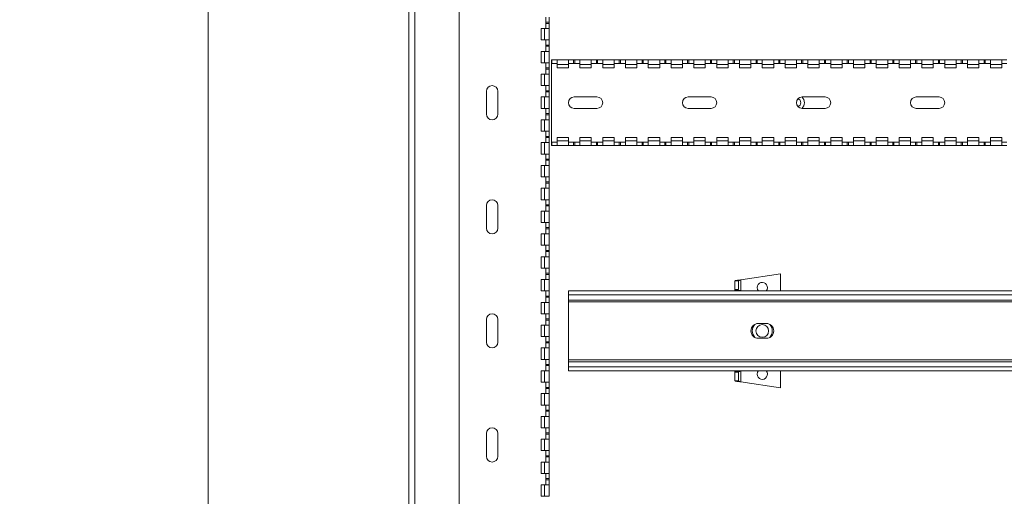
# Paper-space layout 'Sheet3' of a CAD drawing. Units: millimetres. Extents: x 68 to 4691, y 420 to 4937.
# Drawn here: x 1470 to 1902, y 2255 to 2464 of the extents above; entities that cross this region are included whole.
import ezdxf

# ---------------------------------------------------------------- set-up
doc = ezdxf.new("R2010")
doc.units = ezdxf.units.MM
doc.styles.add('SLDTEXTSTYLE1', font='TXT', dxfattribs={"width": 0.75})
doc.dimstyles.new('SLDDIMSTYLE0', dxfattribs={"dimtxt": 26.458333, "dimasz": 6, "dimexe": 0, "dimexo": 0.0625, "dimgap": 6.614583, "dimtad": 1, "dimdec": 0, "dimrnd": 1e-09, "dimzin": 12, "dimdsep": 46, "dimtxsty": 'SLDTEXTSTYLE1', "dimblk1": 'CLOSED', "dimblk2": 'CLOSED', "dimsah": 1, "dimcen": 0.09, "dimadec": 0, "dimazin": 3, "dimtfac": 1, "dimtdec": 0, "dimtofl": 0, "dimtmove": 0, "dimatfit": 3, "dimldrblk": 'CLOSED', "dimfxl": 1, "dimfrac": 2, "dimtolj": 1, "dimtzin": 12, "dimarcsym": 0})

# ---------------------------------------------------------------- blocks, each defined once
blk = doc.blocks.new('_Closed')
at = {"color": 0, "linetype": 'ByBlock', "lineweight": -2}
for p, q in [((-1, 0.166667), (0, 0)), ((-1, 0.166667), (-1, -0.166667)), ((0, 0), (-1, -0.166667)), ((0, 0), (-1, 0))]:
    blk.add_line(p, q, dxfattribs=at)
blk = doc.blocks.new('_D_5')
at = {"color": 7, "linetype": 'Continuous', "lineweight": 0}
for p, q in [((1641.36, 2689.68), (1551.76, 2689.68)), ((1552.76, 2689.68), (1552.76, 1564.68)), ((1470.08, 2161.38), (1470.08, 2169.42)), ((1470.08, 2169.42), (1512.12, 2169.42)), ((1512.12, 2169.42), (1512.12, 2161.38)), ((1470.08, 2092.98), (1470.08, 2084.93)), ((1512.12, 2084.93), (1512.12, 2092.98)), ((1470.08, 2084.93), (1512.12, 2084.93)), ((1641.36, 1564.68), (1551.76, 1564.68))]:
    blk.add_line(p, q, dxfattribs=at)
at = {"color": 7, "linetype": 'Continuous', "lineweight": 18, "xscale": 6, "yscale": 6}
for p, rotation in [((1552.76, 2689.68, -59.47), 90.00000000000041), ((1552.76, 1564.68, -59.47), 270.0000000000004)]:
    blk.add_blockref('_Closed', p, dxfattribs=dict(at, rotation=rotation))
at = {"color": 7, "linetype": 'Continuous', "lineweight": 18, "char_height": 26.458, "attachment_point": 1, "rotation": 90, "style": 'SLDTEXTSTYLE1'}
for s, insert in [('1125', (1518.66, 2088.08)), ('44.3', (1478.01, 2092.98))]:
    blk.add_mtext(s, dxfattribs=dict(at, insert=insert))

psp = doc.layouts.new('Sheet3')

# ---------------------------------------------------------------- linework, layer by layer
at = {"color": 7, "linetype": 'Continuous', "lineweight": 18}
for p, q in [((1640.76, 1567.28), (1640.76, 2687.08)), ((1643.36, 2686.9), (1643.36, 1567.45)), ((1662.76, 2667.5), (1662.76, 1586.85)), ((1700.76, 2464.68), (1700.76, 2462.43)), ((1700.76, 2462.43), (1702.26, 2462.43)), ((1700.76, 2462.43), (1700.76, 2461.93)), ((1700.76, 2461.93), (1702.26, 2461.93)), ((1700.76, 2461.93), (1700.76, 2459.68)), ((1702.26, 2462.43), (1702.26, 2464.68)), ((1702.26, 2461.93), (1702.26, 2462.43)), ((1702.26, 2459.68), (1702.26, 2461.93)), ((1698.76, 2454.68), (1698.76, 2459.68)), ((1700.26, 2459.68), (1698.76, 2459.68)), ((1700.26, 2454.68), (1700.26, 2459.68)), ((1702.26, 2459.68), (1700.26, 2459.68)), ((1702.26, 2454.68), (1702.26, 2459.68)), ((1700.26, 2454.68), (1698.76, 2454.68)), ((1700.26, 2454.68), (1702.26, 2454.68)), ((1700.76, 2454.68), (1700.76, 2452.43)), ((1702.26, 2452.43), (1702.26, 2454.68)), ((1698.76, 2444.68), (1698.76, 2449.68)), ((1700.26, 2449.68), (1698.76, 2449.68)), ((1700.26, 2444.68), (1700.26, 2449.68)), ((1702.26, 2449.68), (1700.26, 2449.68)), ((1700.76, 2452.43), (1702.26, 2452.43)), ((1700.76, 2452.43), (1700.76, 2451.93)), ((1700.76, 2451.93), (1702.26, 2451.93)), ((1700.76, 2451.93), (1700.76, 2449.68)), ((1702.26, 2451.93), (1702.26, 2452.43)), ((1702.26, 2449.68), (1702.26, 2451.93)), ((1702.26, 2444.68), (1702.26, 2449.68)), ((1700.26, 2444.68), (1698.76, 2444.68)), ((1700.26, 2444.68), (1702.26, 2444.68)), ((1700.76, 2444.68), (1700.76, 2442.43)), ((1702.26, 2442.43), (1702.26, 2444.68)), ((1703.26, 2444.43), (1703.26, 2445.93)), ((1703.26, 2445.93), (1703.51, 2445.93)), ((1703.26, 2444.43), (1703.51, 2444.43)), ((1703.26, 2444.43), (1703.26, 2409.93)), ((1703.51, 2445.93), (1703.51, 2444.43)), ((1703.51, 2445.93), (1705.76, 2445.93)), ((1703.51, 2444.43), (1705.76, 2444.43)), ((1705.76, 2445.93), (1710.76, 2445.93)), ((1705.76, 2445.93), (1705.76, 2443.93)), ((1710.76, 2443.93), (1710.76, 2445.93)), ((1710.76, 2445.93), (1713.01, 2445.93)), ((1710.76, 2444.43), (1713.01, 2444.43)), ((1713.01, 2445.93), (1713.01, 2444.43)), ((1713.01, 2445.93), (1713.51, 2445.93)), ((1713.01, 2444.43), (1713.51, 2444.43)), ((1713.51, 2445.93), (1713.51, 2444.43)), ((1713.51, 2445.93), (1715.76, 2445.93)), ((1713.51, 2444.43), (1715.76, 2444.43)), ((1715.76, 2445.93), (1720.76, 2445.93)), ((1715.76, 2445.93), (1715.76, 2443.93)), ((1720.76, 2443.93), (1720.76, 2445.93)), ((1720.76, 2445.93), (1723.01, 2445.93)), ((1720.76, 2444.43), (1723.01, 2444.43)), ((1723.01, 2445.93), (1723.01, 2444.43)), ((1723.01, 2445.93), (1723.51, 2445.93)), ((1723.01, 2444.43), (1723.51, 2444.43)), ((1723.51, 2445.93), (1723.51, 2444.43)), ((1723.51, 2445.93), (1725.76, 2445.93)), ((1723.51, 2444.43), (1725.76, 2444.43)), ((1725.76, 2445.93), (1730.76, 2445.93)), ((1725.76, 2445.93), (1725.76, 2443.93)), ((1730.76, 2443.93), (1730.76, 2445.93)), ((1730.76, 2445.93), (1733.01, 2445.93)), ((1730.76, 2444.43), (1733.01, 2444.43)), ((1733.01, 2445.93), (1733.01, 2444.43)), ((1733.01, 2445.93), (1733.51, 2445.93)), ((1733.01, 2444.43), (1733.51, 2444.43)), ((1733.51, 2445.93), (1733.51, 2444.43)), ((1733.51, 2445.93), (1735.76, 2445.93)), ((1733.51, 2444.43), (1735.76, 2444.43)), ((1735.76, 2445.93), (1740.76, 2445.93)), ((1735.76, 2445.93), (1735.76, 2443.93)), ((1740.76, 2443.93), (1740.76, 2445.93)), ((1740.76, 2445.93), (1743.01, 2445.93)), ((1740.76, 2444.43), (1743.01, 2444.43)), ((1743.01, 2445.93), (1743.01, 2444.43)), ((1743.01, 2445.93), (1743.51, 2445.93)), ((1743.01, 2444.43), (1743.51, 2444.43)), ((1743.51, 2445.93), (1743.51, 2444.43)), ((1743.51, 2445.93), (1745.76, 2445.93)), ((1743.51, 2444.43), (1745.76, 2444.43)), ((1745.76, 2445.93), (1750.76, 2445.93)), ((1745.76, 2445.93), (1745.76, 2443.93)), ((1750.76, 2443.93), (1750.76, 2445.93)), ((1750.76, 2445.93), (1753.01, 2445.93)), ((1750.76, 2444.43), (1753.01, 2444.43)), ((1753.01, 2445.93), (1753.01, 2444.43)), ((1753.01, 2445.93), (1753.51, 2445.93)), ((1753.01, 2444.43), (1753.51, 2444.43)), ((1753.51, 2445.93), (1753.51, 2444.43)), ((1753.51, 2445.93), (1755.76, 2445.93)), ((1753.51, 2444.43), (1755.76, 2444.43)), ((1755.76, 2445.93), (1760.76, 2445.93)), ((1755.76, 2445.93), (1755.76, 2443.93)), ((1760.76, 2443.93), (1760.76, 2445.93)), ((1760.76, 2445.93), (1763.01, 2445.93)), ((1760.76, 2444.43), (1763.01, 2444.43)), ((1763.01, 2445.93), (1763.01, 2444.43)), ((1763.01, 2445.93), (1763.51, 2445.93)), ((1763.01, 2444.43), (1763.51, 2444.43)), ((1763.51, 2445.93), (1763.51, 2444.43)), ((1763.51, 2445.93), (1765.76, 2445.93)), ((1763.51, 2444.43), (1765.76, 2444.43)), ((1765.76, 2445.93), (1770.76, 2445.93)), ((1765.76, 2445.93), (1765.76, 2443.93)), ((1770.76, 2443.93), (1770.76, 2445.93)), ((1770.76, 2445.93), (1773.01, 2445.93)), ((1770.76, 2444.43), (1773.01, 2444.43)), ((1773.01, 2445.93), (1773.01, 2444.43)), ((1773.01, 2445.93), (1773.51, 2445.93)), ((1773.01, 2444.43), (1773.51, 2444.43)), ((1773.51, 2445.93), (1773.51, 2444.43)), ((1773.51, 2445.93), (1775.76, 2445.93)), ((1773.51, 2444.43), (1775.76, 2444.43)), ((1775.76, 2445.93), (1780.76, 2445.93)), ((1775.76, 2445.93), (1775.76, 2443.93)), ((1780.76, 2443.93), (1780.76, 2445.93)), ((1780.76, 2445.93), (1783.01, 2445.93)), ((1780.76, 2444.43), (1783.01, 2444.43)), ((1783.01, 2445.93), (1783.01, 2444.43)), ((1783.01, 2445.93), (1783.51, 2445.93)), ((1783.01, 2444.43), (1783.51, 2444.43)), ((1783.51, 2445.93), (1783.51, 2444.43)), ((1783.51, 2445.93), (1785.76, 2445.93)), ((1783.51, 2444.43), (1785.76, 2444.43)), ((1785.76, 2445.93), (1790.76, 2445.93)), ((1785.76, 2445.93), (1785.76, 2443.93)), ((1790.76, 2443.93), (1790.76, 2445.93)), ((1790.76, 2445.93), (1793.01, 2445.93)), ((1790.76, 2444.43), (1793.01, 2444.43)), ((1793.01, 2445.93), (1793.01, 2444.43)), ((1793.01, 2445.93), (1793.51, 2445.93)), ((1793.01, 2444.43), (1793.51, 2444.43)), ((1793.51, 2445.93), (1793.51, 2444.43)), ((1793.51, 2445.93), (1795.76, 2445.93)), ((1793.51, 2444.43), (1795.76, 2444.43)), ((1795.76, 2445.93), (1800.76, 2445.93)), ((1795.76, 2445.93), (1795.76, 2443.93)), ((1800.76, 2443.93), (1800.76, 2445.93)), ((1800.76, 2445.93), (1803.01, 2445.93)), ((1800.76, 2444.43), (1803.01, 2444.43)), ((1803.01, 2445.93), (1803.01, 2444.43)), ((1803.01, 2445.93), (1803.51, 2445.93)), ((1803.01, 2444.43), (1803.51, 2444.43)), ((1803.51, 2445.93), (1803.51, 2444.43)), ((1803.51, 2445.93), (1805.76, 2445.93)), ((1803.51, 2444.43), (1805.76, 2444.43)), ((1805.76, 2445.93), (1810.76, 2445.93)), ((1805.76, 2445.93), (1805.76, 2443.93)), ((1810.76, 2443.93), (1810.76, 2445.93)), ((1810.76, 2445.93), (1813.01, 2445.93)), ((1810.76, 2444.43), (1813.01, 2444.43)), ((1813.01, 2445.93), (1813.01, 2444.43)), ((1813.01, 2445.93), (1813.51, 2445.93)), ((1813.01, 2444.43), (1813.51, 2444.43)), ((1813.51, 2445.93), (1813.51, 2444.43)), ((1813.51, 2445.93), (1815.76, 2445.93)), ((1813.51, 2444.43), (1815.76, 2444.43)), ((1815.76, 2445.93), (1820.76, 2445.93)), ((1815.76, 2445.93), (1815.76, 2443.93)), ((1820.76, 2443.93), (1820.76, 2445.93)), ((1820.76, 2445.93), (1823.01, 2445.93)), ((1820.76, 2444.43), (1823.01, 2444.43)), ((1823.01, 2445.93), (1823.01, 2444.43)), ((1823.01, 2445.93), (1823.51, 2445.93)), ((1823.01, 2444.43), (1823.51, 2444.43)), ((1823.51, 2445.93), (1823.51, 2444.43)), ((1823.51, 2445.93), (1825.76, 2445.93)), ((1823.51, 2444.43), (1825.76, 2444.43)), ((1825.76, 2445.93), (1830.76, 2445.93)), ((1825.76, 2445.93), (1825.76, 2443.93)), ((1830.76, 2443.93), (1830.76, 2445.93)), ((1830.76, 2445.93), (1833.01, 2445.93)), ((1830.76, 2444.43), (1833.01, 2444.43)), ((1833.01, 2445.93), (1833.01, 2444.43)), ((1833.01, 2445.93), (1833.51, 2445.93)), ((1833.01, 2444.43), (1833.51, 2444.43)), ((1833.51, 2445.93), (1833.51, 2444.43)), ((1833.51, 2445.93), (1835.76, 2445.93)), ((1833.51, 2444.43), (1835.76, 2444.43)), ((1835.76, 2445.93), (1840.76, 2445.93)), ((1835.76, 2445.93), (1835.76, 2443.93)), ((1840.76, 2443.93), (1840.76, 2445.93)), ((1840.76, 2445.93), (1843.01, 2445.93)), ((1840.76, 2444.43), (1843.01, 2444.43)), ((1843.01, 2445.93), (1843.01, 2444.43)), ((1843.01, 2445.93), (1843.51, 2445.93)), ((1843.01, 2444.43), (1843.51, 2444.43)), ((1843.51, 2445.93), (1843.51, 2444.43)), ((1843.51, 2445.93), (1845.76, 2445.93)), ((1843.51, 2444.43), (1845.76, 2444.43)), ((1845.76, 2445.93), (1850.76, 2445.93)), ((1845.76, 2445.93), (1845.76, 2443.93)), ((1850.76, 2443.93), (1850.76, 2445.93)), ((1850.76, 2445.93), (1853.01, 2445.93)), ((1850.76, 2444.43), (1853.01, 2444.43)), ((1853.01, 2445.93), (1853.01, 2444.43)), ((1853.01, 2445.93), (1853.51, 2445.93)), ((1853.01, 2444.43), (1853.51, 2444.43)), ((1853.51, 2445.93), (1853.51, 2444.43)), ((1853.51, 2445.93), (1855.76, 2445.93)), ((1853.51, 2444.43), (1855.76, 2444.43)), ((1855.76, 2445.93), (1860.76, 2445.93)), ((1855.76, 2445.93), (1855.76, 2443.93)), ((1860.76, 2443.93), (1860.76, 2445.93)), ((1860.76, 2445.93), (1863.01, 2445.93)), ((1860.76, 2444.43), (1863.01, 2444.43)), ((1863.01, 2445.93), (1863.01, 2444.43)), ((1863.01, 2445.93), (1863.51, 2445.93)), ((1863.01, 2444.43), (1863.51, 2444.43)), ((1863.51, 2445.93), (1863.51, 2444.43)), ((1863.51, 2445.93), (1865.76, 2445.93)), ((1863.51, 2444.43), (1865.76, 2444.43)), ((1865.76, 2445.93), (1870.76, 2445.93)), ((1865.76, 2445.93), (1865.76, 2443.93)), ((1870.76, 2443.93), (1870.76, 2445.93)), ((1870.76, 2445.93), (1873.01, 2445.93)), ((1870.76, 2444.43), (1873.01, 2444.43)), ((1873.01, 2445.93), (1873.01, 2444.43)), ((1873.01, 2445.93), (1873.51, 2445.93)), ((1873.01, 2444.43), (1873.51, 2444.43)), ((1873.51, 2445.93), (1873.51, 2444.43)), ((1873.51, 2445.93), (1875.76, 2445.93)), ((1873.51, 2444.43), (1875.76, 2444.43)), ((1875.76, 2445.93), (1880.76, 2445.93)), ((1875.76, 2445.93), (1875.76, 2443.93)), ((1880.76, 2443.93), (1880.76, 2445.93)), ((1880.76, 2445.93), (1883.01, 2445.93)), ((1880.76, 2444.43), (1883.01, 2444.43)), ((1883.01, 2445.93), (1883.01, 2444.43)), ((1883.01, 2445.93), (1883.51, 2445.93)), ((1883.01, 2444.43), (1883.51, 2444.43)), ((1883.51, 2445.93), (1883.51, 2444.43)), ((1883.51, 2445.93), (1885.76, 2445.93)), ((1883.51, 2444.43), (1885.76, 2444.43)), ((1885.76, 2445.93), (1890.76, 2445.93)), ((1885.76, 2445.93), (1885.76, 2443.93)), ((1890.76, 2443.93), (1890.76, 2445.93)), ((1890.76, 2445.93), (1893.01, 2445.93)), ((1890.76, 2444.43), (1893.01, 2444.43)), ((1893.01, 2445.93), (1893.01, 2444.43)), ((1893.01, 2445.93), (1893.51, 2445.93)), ((1893.01, 2444.43), (1893.51, 2444.43)), ((1893.51, 2445.93), (1893.51, 2444.43)), ((1893.51, 2445.93), (1895.76, 2445.93)), ((1893.51, 2444.43), (1895.76, 2444.43)), ((1895.76, 2445.93), (1900.76, 2445.93)), ((1895.76, 2445.93), (1895.76, 2443.93)), ((1900.76, 2443.93), (1900.76, 2445.93)), ((1900.76, 2445.93), (1903.01, 2445.93)), ((1900.76, 2444.43), (1903.01, 2444.43)), ((1700.76, 2442.43), (1702.26, 2442.43)), ((1700.76, 2442.43), (1700.76, 2441.93)), ((1700.76, 2441.93), (1702.26, 2441.93)), ((1700.76, 2441.93), (1700.76, 2439.68)), ((1702.26, 2441.93), (1702.26, 2442.43)), ((1702.26, 2439.68), (1702.26, 2441.93)), ((1705.76, 2442.43), (1705.76, 2443.93)), ((1705.76, 2443.93), (1710.76, 2443.93)), ((1705.76, 2442.43), (1710.76, 2442.43)), ((1710.76, 2442.43), (1710.76, 2443.93)), ((1715.76, 2442.43), (1715.76, 2443.93)), ((1715.76, 2443.93), (1720.76, 2443.93)), ((1715.76, 2442.43), (1720.76, 2442.43)), ((1720.76, 2442.43), (1720.76, 2443.93)), ((1725.76, 2442.43), (1725.76, 2443.93)), ((1725.76, 2443.93), (1730.76, 2443.93)), ((1725.76, 2442.43), (1730.76, 2442.43)), ((1730.76, 2442.43), (1730.76, 2443.93)), ((1735.76, 2442.43), (1735.76, 2443.93)), ((1735.76, 2443.93), (1740.76, 2443.93)), ((1735.76, 2442.43), (1740.76, 2442.43)), ((1740.76, 2442.43), (1740.76, 2443.93)), ((1745.76, 2442.43), (1745.76, 2443.93)), ((1745.76, 2443.93), (1750.76, 2443.93)), ((1745.76, 2442.43), (1750.76, 2442.43)), ((1750.76, 2442.43), (1750.76, 2443.93)), ((1755.76, 2442.43), (1755.76, 2443.93)), ((1755.76, 2443.93), (1760.76, 2443.93)), ((1755.76, 2442.43), (1760.76, 2442.43)), ((1760.76, 2442.43), (1760.76, 2443.93)), ((1765.76, 2442.43), (1765.76, 2443.93)), ((1765.76, 2443.93), (1770.76, 2443.93)), ((1765.76, 2442.43), (1770.76, 2442.43)), ((1770.76, 2442.43), (1770.76, 2443.93)), ((1775.76, 2443.93), (1780.76, 2443.93)), ((1775.76, 2442.43), (1775.76, 2443.93)), ((1775.76, 2442.43), (1780.76, 2442.43)), ((1780.76, 2442.43), (1780.76, 2443.93)), ((1785.76, 2442.43), (1785.76, 2443.93)), ((1785.76, 2443.93), (1790.76, 2443.93)), ((1785.76, 2442.43), (1790.76, 2442.43)), ((1790.76, 2442.43), (1790.76, 2443.93)), ((1795.76, 2442.43), (1795.76, 2443.93)), ((1795.76, 2443.93), (1800.76, 2443.93)), ((1795.76, 2442.43), (1800.76, 2442.43)), ((1800.76, 2442.43), (1800.76, 2443.93)), ((1805.76, 2442.43), (1805.76, 2443.93)), ((1805.76, 2443.93), (1810.76, 2443.93)), ((1805.76, 2442.43), (1810.76, 2442.43)), ((1810.76, 2442.43), (1810.76, 2443.93)), ((1815.76, 2442.43), (1815.76, 2443.93)), ((1815.76, 2443.93), (1820.76, 2443.93)), ((1815.76, 2442.43), (1820.76, 2442.43)), ((1820.76, 2442.43), (1820.76, 2443.93)), ((1825.76, 2442.43), (1825.76, 2443.93)), ((1825.76, 2443.93), (1830.76, 2443.93)), ((1825.76, 2442.43), (1830.76, 2442.43)), ((1830.76, 2442.43), (1830.76, 2443.93)), ((1835.76, 2442.43), (1835.76, 2443.93)), ((1835.76, 2443.93), (1840.76, 2443.93)), ((1835.76, 2442.43), (1840.76, 2442.43)), ((1840.76, 2442.43), (1840.76, 2443.93)), ((1845.76, 2442.43), (1845.76, 2443.93)), ((1845.76, 2443.93), (1850.76, 2443.93)), ((1845.76, 2442.43), (1850.76, 2442.43)), ((1850.76, 2442.43), (1850.76, 2443.93)), ((1855.76, 2442.43), (1855.76, 2443.93)), ((1855.76, 2443.93), (1860.76, 2443.93)), ((1855.76, 2442.43), (1860.76, 2442.43)), ((1860.76, 2442.43), (1860.76, 2443.93)), ((1865.76, 2442.43), (1865.76, 2443.93)), ((1865.76, 2443.93), (1870.76, 2443.93)), ((1865.76, 2442.43), (1870.76, 2442.43)), ((1870.76, 2442.43), (1870.76, 2443.93)), ((1875.76, 2442.43), (1875.76, 2443.93)), ((1875.76, 2443.93), (1880.76, 2443.93)), ((1875.76, 2442.43), (1880.76, 2442.43)), ((1880.76, 2442.43), (1880.76, 2443.93)), ((1885.76, 2442.43), (1885.76, 2443.93)), ((1885.76, 2443.93), (1890.76, 2443.93)), ((1885.76, 2442.43), (1890.76, 2442.43)), ((1890.76, 2442.43), (1890.76, 2443.93)), ((1895.76, 2442.43), (1895.76, 2443.93)), ((1895.76, 2443.93), (1900.76, 2443.93)), ((1895.76, 2442.43), (1900.76, 2442.43)), ((1900.76, 2442.43), (1900.76, 2443.93)), ((1698.76, 2434.68), (1698.76, 2439.68)), ((1700.26, 2439.68), (1698.76, 2439.68)), ((1700.26, 2434.68), (1700.26, 2439.68)), ((1702.26, 2439.68), (1700.26, 2439.68)), ((1702.26, 2434.68), (1702.26, 2439.68)), ((1674.76, 2432.18), (1674.76, 2422.18)), ((1679.76, 2422.18), (1679.76, 2432.18)), ((1700.26, 2434.68), (1698.76, 2434.68)), ((1700.26, 2434.68), (1702.26, 2434.68)), ((1700.76, 2434.68), (1700.76, 2432.43)), ((1700.76, 2432.43), (1702.26, 2432.43)), ((1700.76, 2432.43), (1700.76, 2431.93)), ((1700.76, 2431.93), (1702.26, 2431.93)), ((1700.76, 2431.93), (1700.76, 2429.68)), ((1702.26, 2432.43), (1702.26, 2434.68)), ((1702.26, 2431.93), (1702.26, 2432.43)), ((1702.26, 2429.68), (1702.26, 2431.93)), ((1700.26, 2429.68), (1698.76, 2429.68)), ((1698.76, 2424.68), (1698.76, 2429.68)), ((1700.26, 2424.68), (1700.26, 2429.68)), ((1702.26, 2429.68), (1700.26, 2429.68)), ((1702.26, 2424.68), (1702.26, 2429.68)), ((1723.26, 2429.68), (1713.26, 2429.68)), ((1773.26, 2429.68), (1763.26, 2429.68)), ((1823.26, 2429.68), (1813.26, 2429.68)), ((1873.26, 2429.68), (1863.26, 2429.68)), ((1700.26, 2424.68), (1698.76, 2424.68)), ((1700.26, 2424.68), (1702.26, 2424.68)), ((1700.76, 2424.68), (1700.76, 2422.43)), ((1702.26, 2422.43), (1702.26, 2424.68)), ((1713.26, 2424.68), (1723.26, 2424.68)), ((1763.26, 2424.68), (1773.26, 2424.68)), ((1813.26, 2424.68), (1823.26, 2424.68)), ((1863.26, 2424.68), (1873.26, 2424.68)), ((1698.76, 2414.68), (1698.76, 2419.68)), ((1700.26, 2419.68), (1698.76, 2419.68)), ((1700.26, 2414.68), (1700.26, 2419.68)), ((1702.26, 2419.68), (1700.26, 2419.68)), ((1700.76, 2422.43), (1702.26, 2422.43)), ((1700.76, 2422.43), (1700.76, 2421.93)), ((1700.76, 2421.93), (1702.26, 2421.93)), ((1700.76, 2421.93), (1700.76, 2419.68)), ((1702.26, 2421.93), (1702.26, 2422.43)), ((1702.26, 2419.68), (1702.26, 2421.93)), ((1702.26, 2414.68), (1702.26, 2419.68)), ((1700.26, 2414.68), (1698.76, 2414.68)), ((1700.26, 2414.68), (1702.26, 2414.68)), ((1700.76, 2414.68), (1700.76, 2412.43)), ((1702.26, 2412.43), (1702.26, 2414.68)), ((1698.76, 2404.68), (1698.76, 2409.68)), ((1700.26, 2409.68), (1698.76, 2409.68)), ((1700.26, 2404.68), (1700.26, 2409.68)), ((1702.26, 2409.68), (1700.26, 2409.68)), ((1700.76, 2412.43), (1702.26, 2412.43)), ((1700.76, 2412.43), (1700.76, 2411.93)), ((1700.76, 2411.93), (1702.26, 2411.93)), ((1700.76, 2411.93), (1700.76, 2409.68)), ((1702.26, 2411.93), (1702.26, 2412.43)), ((1702.26, 2409.68), (1702.26, 2411.93)), ((1702.26, 2404.68), (1702.26, 2409.68)), ((1703.26, 2408.43), (1703.26, 2409.93)), ((1703.51, 2409.93), (1703.26, 2409.93)), ((1703.51, 2409.93), (1703.51, 2408.43)), ((1705.76, 2409.93), (1703.51, 2409.93)), ((1705.76, 2410.43), (1705.76, 2411.93)), ((1705.76, 2411.93), (1710.76, 2411.93)), ((1705.76, 2410.43), (1710.76, 2410.43)), ((1705.76, 2410.43), (1705.76, 2408.43)), ((1710.76, 2410.43), (1710.76, 2411.93)), ((1710.76, 2408.43), (1710.76, 2410.43)), ((1713.01, 2409.93), (1710.76, 2409.93)), ((1713.01, 2409.93), (1713.01, 2408.43)), ((1713.51, 2409.93), (1713.01, 2409.93)), ((1713.51, 2409.93), (1713.51, 2408.43)), ((1715.76, 2409.93), (1713.51, 2409.93)), ((1715.76, 2411.93), (1720.76, 2411.93)), ((1715.76, 2410.43), (1715.76, 2411.93)), ((1715.76, 2410.43), (1720.76, 2410.43)), ((1715.76, 2410.43), (1715.76, 2408.43)), ((1720.76, 2410.43), (1720.76, 2411.93)), ((1720.76, 2408.43), (1720.76, 2410.43)), ((1723.01, 2409.93), (1720.76, 2409.93)), ((1723.01, 2409.93), (1723.01, 2408.43)), ((1723.51, 2409.93), (1723.01, 2409.93)), ((1723.51, 2409.93), (1723.51, 2408.43)), ((1725.76, 2409.93), (1723.51, 2409.93)), ((1725.76, 2410.43), (1725.76, 2411.93)), ((1725.76, 2411.93), (1730.76, 2411.93)), ((1725.76, 2410.43), (1730.76, 2410.43)), ((1725.76, 2410.43), (1725.76, 2408.43)), ((1730.76, 2410.43), (1730.76, 2411.93)), ((1730.76, 2408.43), (1730.76, 2410.43)), ((1733.01, 2409.93), (1730.76, 2409.93)), ((1733.01, 2409.93), (1733.01, 2408.43)), ((1733.51, 2409.93), (1733.01, 2409.93)), ((1733.51, 2409.93), (1733.51, 2408.43)), ((1735.76, 2409.93), (1733.51, 2409.93)), ((1735.76, 2410.43), (1735.76, 2411.93)), ((1735.76, 2411.93), (1740.76, 2411.93)), ((1735.76, 2410.43), (1740.76, 2410.43)), ((1735.76, 2410.43), (1735.76, 2408.43)), ((1740.76, 2410.43), (1740.76, 2411.93)), ((1740.76, 2408.43), (1740.76, 2410.43)), ((1743.01, 2409.93), (1740.76, 2409.93)), ((1743.01, 2409.93), (1743.01, 2408.43)), ((1743.51, 2409.93), (1743.01, 2409.93)), ((1743.51, 2409.93), (1743.51, 2408.43)), ((1745.76, 2409.93), (1743.51, 2409.93)), ((1745.76, 2410.43), (1745.76, 2411.93)), ((1745.76, 2411.93), (1750.76, 2411.93)), ((1745.76, 2410.43), (1750.76, 2410.43)), ((1745.76, 2410.43), (1745.76, 2408.43)), ((1750.76, 2410.43), (1750.76, 2411.93)), ((1750.76, 2408.43), (1750.76, 2410.43)), ((1753.01, 2409.93), (1750.76, 2409.93)), ((1753.01, 2409.93), (1753.01, 2408.43)), ((1753.51, 2409.93), (1753.01, 2409.93)), ((1753.51, 2409.93), (1753.51, 2408.43)), ((1755.76, 2409.93), (1753.51, 2409.93)), ((1755.76, 2410.43), (1755.76, 2411.93)), ((1755.76, 2411.93), (1760.76, 2411.93)), ((1755.76, 2410.43), (1760.76, 2410.43)), ((1755.76, 2410.43), (1755.76, 2408.43)), ((1760.76, 2410.43), (1760.76, 2411.93)), ((1760.76, 2408.43), (1760.76, 2410.43)), ((1763.01, 2409.93), (1760.76, 2409.93)), ((1763.01, 2409.93), (1763.01, 2408.43)), ((1763.51, 2409.93), (1763.01, 2409.93)), ((1763.51, 2409.93), (1763.51, 2408.43)), ((1765.76, 2409.93), (1763.51, 2409.93)), ((1765.76, 2411.93), (1770.76, 2411.93)), ((1765.76, 2410.43), (1765.76, 2411.93)), ((1765.76, 2410.43), (1770.76, 2410.43)), ((1765.76, 2410.43), (1765.76, 2408.43)), ((1770.76, 2410.43), (1770.76, 2411.93)), ((1770.76, 2408.43), (1770.76, 2410.43)), ((1773.01, 2409.93), (1770.76, 2409.93)), ((1773.01, 2409.93), (1773.01, 2408.43)), ((1773.51, 2409.93), (1773.01, 2409.93)), ((1773.51, 2409.93), (1773.51, 2408.43)), ((1775.76, 2409.93), (1773.51, 2409.93)), ((1775.76, 2410.43), (1775.76, 2411.93)), ((1775.76, 2411.93), (1780.76, 2411.93)), ((1775.76, 2410.43), (1780.76, 2410.43)), ((1775.76, 2410.43), (1775.76, 2408.43)), ((1780.76, 2410.43), (1780.76, 2411.93)), ((1780.76, 2408.43), (1780.76, 2410.43)), ((1783.01, 2409.93), (1780.76, 2409.93)), ((1783.01, 2409.93), (1783.01, 2408.43)), ((1783.51, 2409.93), (1783.01, 2409.93)), ((1783.51, 2409.93), (1783.51, 2408.43)), ((1785.76, 2409.93), (1783.51, 2409.93)), ((1785.76, 2410.43), (1785.76, 2411.93)), ((1785.76, 2411.93), (1790.76, 2411.93)), ((1785.76, 2410.43), (1790.76, 2410.43)), ((1785.76, 2410.43), (1785.76, 2408.43)), ((1790.76, 2410.43), (1790.76, 2411.93)), ((1790.76, 2408.43), (1790.76, 2410.43)), ((1793.01, 2409.93), (1790.76, 2409.93)), ((1793.01, 2409.93), (1793.01, 2408.43)), ((1793.51, 2409.93), (1793.01, 2409.93)), ((1793.51, 2409.93), (1793.51, 2408.43)), ((1795.76, 2409.93), (1793.51, 2409.93)), ((1795.76, 2410.43), (1795.76, 2411.93)), ((1795.76, 2411.93), (1800.76, 2411.93)), ((1795.76, 2410.43), (1800.76, 2410.43)), ((1795.76, 2410.43), (1795.76, 2408.43)), ((1800.76, 2410.43), (1800.76, 2411.93)), ((1800.76, 2408.43), (1800.76, 2410.43)), ((1803.01, 2409.93), (1800.76, 2409.93)), ((1803.01, 2409.93), (1803.01, 2408.43)), ((1803.51, 2409.93), (1803.01, 2409.93)), ((1803.51, 2409.93), (1803.51, 2408.43)), ((1805.76, 2409.93), (1803.51, 2409.93)), ((1805.76, 2410.43), (1805.76, 2411.93)), ((1805.76, 2411.93), (1810.76, 2411.93)), ((1805.76, 2410.43), (1810.76, 2410.43)), ((1805.76, 2410.43), (1805.76, 2408.43)), ((1810.76, 2410.43), (1810.76, 2411.93)), ((1810.76, 2408.43), (1810.76, 2410.43)), ((1813.01, 2409.93), (1810.76, 2409.93)), ((1813.01, 2409.93), (1813.01, 2408.43)), ((1813.51, 2409.93), (1813.01, 2409.93)), ((1813.51, 2409.93), (1813.51, 2408.43)), ((1815.76, 2409.93), (1813.51, 2409.93)), ((1815.76, 2410.43), (1815.76, 2411.93)), ((1815.76, 2411.93), (1820.76, 2411.93)), ((1815.76, 2410.43), (1820.76, 2410.43)), ((1815.76, 2410.43), (1815.76, 2408.43)), ((1820.76, 2410.43), (1820.76, 2411.93)), ((1820.76, 2408.43), (1820.76, 2410.43)), ((1823.01, 2409.93), (1820.76, 2409.93)), ((1823.01, 2409.93), (1823.01, 2408.43)), ((1823.51, 2409.93), (1823.01, 2409.93)), ((1823.51, 2409.93), (1823.51, 2408.43)), ((1825.76, 2409.93), (1823.51, 2409.93)), ((1825.76, 2410.43), (1825.76, 2411.93)), ((1825.76, 2411.93), (1830.76, 2411.93)), ((1825.76, 2410.43), (1830.76, 2410.43)), ((1825.76, 2410.43), (1825.76, 2408.43)), ((1830.76, 2410.43), (1830.76, 2411.93)), ((1830.76, 2408.43), (1830.76, 2410.43)), ((1833.01, 2409.93), (1830.76, 2409.93)), ((1833.01, 2409.93), (1833.01, 2408.43)), ((1833.51, 2409.93), (1833.01, 2409.93)), ((1833.51, 2409.93), (1833.51, 2408.43)), ((1835.76, 2409.93), (1833.51, 2409.93)), ((1835.76, 2410.43), (1835.76, 2411.93)), ((1835.76, 2411.93), (1840.76, 2411.93)), ((1835.76, 2410.43), (1840.76, 2410.43)), ((1835.76, 2410.43), (1835.76, 2408.43)), ((1840.76, 2410.43), (1840.76, 2411.93)), ((1840.76, 2408.43), (1840.76, 2410.43)), ((1843.01, 2409.93), (1840.76, 2409.93)), ((1843.01, 2409.93), (1843.01, 2408.43)), ((1843.51, 2409.93), (1843.01, 2409.93)), ((1843.51, 2409.93), (1843.51, 2408.43)), ((1845.76, 2409.93), (1843.51, 2409.93)), ((1845.76, 2410.43), (1845.76, 2411.93)), ((1845.76, 2411.93), (1850.76, 2411.93)), ((1845.76, 2410.43), (1850.76, 2410.43)), ((1845.76, 2410.43), (1845.76, 2408.43)), ((1850.76, 2410.43), (1850.76, 2411.93)), ((1850.76, 2408.43), (1850.76, 2410.43)), ((1853.01, 2409.93), (1850.76, 2409.93)), ((1853.01, 2409.93), (1853.01, 2408.43)), ((1853.51, 2409.93), (1853.01, 2409.93)), ((1853.51, 2409.93), (1853.51, 2408.43)), ((1855.76, 2409.93), (1853.51, 2409.93)), ((1855.76, 2410.43), (1855.76, 2411.93)), ((1855.76, 2411.93), (1860.76, 2411.93)), ((1855.76, 2410.43), (1860.76, 2410.43)), ((1855.76, 2410.43), (1855.76, 2408.43)), ((1860.76, 2410.43), (1860.76, 2411.93)), ((1860.76, 2408.43), (1860.76, 2410.43)), ((1863.01, 2409.93), (1860.76, 2409.93)), ((1863.01, 2409.93), (1863.01, 2408.43)), ((1863.51, 2409.93), (1863.01, 2409.93)), ((1863.51, 2409.93), (1863.51, 2408.43)), ((1865.76, 2409.93), (1863.51, 2409.93)), ((1865.76, 2411.93), (1870.76, 2411.93)), ((1865.76, 2410.43), (1865.76, 2411.93)), ((1865.76, 2410.43), (1870.76, 2410.43)), ((1865.76, 2410.43), (1865.76, 2408.43)), ((1870.76, 2410.43), (1870.76, 2411.93)), ((1870.76, 2408.43), (1870.76, 2410.43)), ((1873.01, 2409.93), (1870.76, 2409.93)), ((1873.01, 2409.93), (1873.01, 2408.43)), ((1873.51, 2409.93), (1873.01, 2409.93)), ((1873.51, 2409.93), (1873.51, 2408.43)), ((1875.76, 2409.93), (1873.51, 2409.93)), ((1875.76, 2410.43), (1875.76, 2411.93)), ((1875.76, 2411.93), (1880.76, 2411.93)), ((1875.76, 2410.43), (1880.76, 2410.43)), ((1875.76, 2410.43), (1875.76, 2408.43)), ((1880.76, 2410.43), (1880.76, 2411.93)), ((1880.76, 2408.43), (1880.76, 2410.43)), ((1883.01, 2409.93), (1880.76, 2409.93)), ((1883.01, 2409.93), (1883.01, 2408.43)), ((1883.51, 2409.93), (1883.01, 2409.93)), ((1883.51, 2409.93), (1883.51, 2408.43)), ((1885.76, 2409.93), (1883.51, 2409.93)), ((1885.76, 2410.43), (1885.76, 2411.93)), ((1885.76, 2411.93), (1890.76, 2411.93)), ((1885.76, 2410.43), (1890.76, 2410.43)), ((1885.76, 2410.43), (1885.76, 2408.43)), ((1890.76, 2410.43), (1890.76, 2411.93)), ((1890.76, 2408.43), (1890.76, 2410.43)), ((1893.01, 2409.93), (1890.76, 2409.93)), ((1893.01, 2409.93), (1893.01, 2408.43)), ((1893.51, 2409.93), (1893.01, 2409.93)), ((1893.51, 2409.93), (1893.51, 2408.43)), ((1895.76, 2409.93), (1893.51, 2409.93)), ((1895.76, 2410.43), (1895.76, 2411.93)), ((1895.76, 2411.93), (1900.76, 2411.93)), ((1895.76, 2410.43), (1900.76, 2410.43)), ((1895.76, 2410.43), (1895.76, 2408.43)), ((1900.76, 2410.43), (1900.76, 2411.93)), ((1900.76, 2408.43), (1900.76, 2410.43)), ((1903.01, 2409.93), (1900.76, 2409.93)), ((1703.26, 2408.43), (1703.51, 2408.43)), ((1703.51, 2408.43), (1705.76, 2408.43)), ((1705.76, 2408.43), (1710.76, 2408.43)), ((1710.76, 2408.43), (1713.01, 2408.43)), ((1713.01, 2408.43), (1713.51, 2408.43)), ((1713.51, 2408.43), (1715.76, 2408.43)), ((1715.76, 2408.43), (1720.76, 2408.43)), ((1720.76, 2408.43), (1723.01, 2408.43)), ((1723.01, 2408.43), (1723.51, 2408.43)), ((1723.51, 2408.43), (1725.76, 2408.43)), ((1725.76, 2408.43), (1730.76, 2408.43)), ((1730.76, 2408.43), (1733.01, 2408.43)), ((1733.01, 2408.43), (1733.51, 2408.43)), ((1733.51, 2408.43), (1735.76, 2408.43)), ((1735.76, 2408.43), (1740.76, 2408.43)), ((1740.76, 2408.43), (1743.01, 2408.43)), ((1743.01, 2408.43), (1743.51, 2408.43)), ((1743.51, 2408.43), (1745.76, 2408.43)), ((1745.76, 2408.43), (1750.76, 2408.43)), ((1750.76, 2408.43), (1753.01, 2408.43)), ((1753.01, 2408.43), (1753.51, 2408.43)), ((1753.51, 2408.43), (1755.76, 2408.43)), ((1755.76, 2408.43), (1760.76, 2408.43)), ((1760.76, 2408.43), (1763.01, 2408.43)), ((1763.01, 2408.43), (1763.51, 2408.43)), ((1763.51, 2408.43), (1765.76, 2408.43)), ((1765.76, 2408.43), (1770.76, 2408.43)), ((1770.76, 2408.43), (1773.01, 2408.43)), ((1773.01, 2408.43), (1773.51, 2408.43)), ((1773.51, 2408.43), (1775.76, 2408.43)), ((1775.76, 2408.43), (1780.76, 2408.43)), ((1780.76, 2408.43), (1783.01, 2408.43)), ((1783.01, 2408.43), (1783.51, 2408.43)), ((1783.51, 2408.43), (1785.76, 2408.43)), ((1785.76, 2408.43), (1790.76, 2408.43)), ((1790.76, 2408.43), (1793.01, 2408.43)), ((1793.01, 2408.43), (1793.51, 2408.43)), ((1793.51, 2408.43), (1795.76, 2408.43)), ((1795.76, 2408.43), (1800.76, 2408.43)), ((1800.76, 2408.43), (1803.01, 2408.43)), ((1803.01, 2408.43), (1803.51, 2408.43)), ((1803.51, 2408.43), (1805.76, 2408.43)), ((1805.76, 2408.43), (1810.76, 2408.43)), ((1810.76, 2408.43), (1813.01, 2408.43)), ((1813.01, 2408.43), (1813.51, 2408.43)), ((1813.51, 2408.43), (1815.76, 2408.43)), ((1815.76, 2408.43), (1820.76, 2408.43)), ((1820.76, 2408.43), (1823.01, 2408.43)), ((1823.01, 2408.43), (1823.51, 2408.43)), ((1823.51, 2408.43), (1825.76, 2408.43)), ((1825.76, 2408.43), (1830.76, 2408.43)), ((1830.76, 2408.43), (1833.01, 2408.43)), ((1833.01, 2408.43), (1833.51, 2408.43)), ((1833.51, 2408.43), (1835.76, 2408.43)), ((1835.76, 2408.43), (1840.76, 2408.43)), ((1840.76, 2408.43), (1843.01, 2408.43)), ((1843.01, 2408.43), (1843.51, 2408.43)), ((1843.51, 2408.43), (1845.76, 2408.43)), ((1845.76, 2408.43), (1850.76, 2408.43)), ((1850.76, 2408.43), (1853.01, 2408.43)), ((1853.01, 2408.43), (1853.51, 2408.43)), ((1853.51, 2408.43), (1855.76, 2408.43)), ((1855.76, 2408.43), (1860.76, 2408.43)), ((1860.76, 2408.43), (1863.01, 2408.43)), ((1863.01, 2408.43), (1863.51, 2408.43)), ((1863.51, 2408.43), (1865.76, 2408.43)), ((1865.76, 2408.43), (1870.76, 2408.43)), ((1870.76, 2408.43), (1873.01, 2408.43)), ((1873.01, 2408.43), (1873.51, 2408.43)), ((1873.51, 2408.43), (1875.76, 2408.43)), ((1875.76, 2408.43), (1880.76, 2408.43)), ((1880.76, 2408.43), (1883.01, 2408.43)), ((1883.01, 2408.43), (1883.51, 2408.43)), ((1883.51, 2408.43), (1885.76, 2408.43)), ((1885.76, 2408.43), (1890.76, 2408.43)), ((1890.76, 2408.43), (1893.01, 2408.43)), ((1893.01, 2408.43), (1893.51, 2408.43)), ((1893.51, 2408.43), (1895.76, 2408.43)), ((1895.76, 2408.43), (1900.76, 2408.43)), ((1900.76, 2408.43), (1903.01, 2408.43)), ((1700.26, 2404.68), (1698.76, 2404.68)), ((1700.26, 2404.68), (1702.26, 2404.68)), ((1700.76, 2404.68), (1700.76, 2402.43)), ((1700.76, 2402.43), (1702.26, 2402.43)), ((1700.76, 2402.43), (1700.76, 2401.93)), ((1700.76, 2401.93), (1702.26, 2401.93)), ((1700.76, 2401.93), (1700.76, 2399.68)), ((1702.26, 2402.43), (1702.26, 2404.68)), ((1702.26, 2401.93), (1702.26, 2402.43)), ((1702.26, 2399.68), (1702.26, 2401.93)), ((1698.76, 2394.68), (1698.76, 2399.68)), ((1700.26, 2399.68), (1698.76, 2399.68)), ((1700.26, 2394.68), (1700.26, 2399.68)), ((1702.26, 2399.68), (1700.26, 2399.68)), ((1702.26, 2394.68), (1702.26, 2399.68)), ((1700.26, 2394.68), (1698.76, 2394.68)), ((1700.26, 2394.68), (1702.26, 2394.68)), ((1700.76, 2394.68), (1700.76, 2392.43)), ((1700.76, 2392.43), (1702.26, 2392.43)), ((1700.76, 2392.43), (1700.76, 2391.93)), ((1702.26, 2392.43), (1702.26, 2394.68)), ((1702.26, 2391.93), (1702.26, 2392.43)), ((1698.76, 2384.68), (1698.76, 2389.68)), ((1700.26, 2389.68), (1698.76, 2389.68)), ((1700.26, 2384.68), (1700.26, 2389.68)), ((1702.26, 2389.68), (1700.26, 2389.68)), ((1700.76, 2391.93), (1702.26, 2391.93)), ((1700.76, 2391.93), (1700.76, 2389.68)), ((1702.26, 2389.68), (1702.26, 2391.93)), ((1702.26, 2384.68), (1702.26, 2389.68)), ((1700.26, 2384.68), (1698.76, 2384.68)), ((1700.26, 2384.68), (1702.26, 2384.68)), ((1700.76, 2384.68), (1700.76, 2382.43)), ((1702.26, 2382.43), (1702.26, 2384.68)), ((1674.76, 2382.18), (1674.76, 2372.18)), ((1679.76, 2372.18), (1679.76, 2382.18)), ((1700.26, 2379.68), (1698.76, 2379.68)), ((1698.76, 2374.68), (1698.76, 2379.68)), ((1700.26, 2374.68), (1700.26, 2379.68)), ((1702.26, 2379.68), (1700.26, 2379.68)), ((1700.76, 2382.43), (1702.26, 2382.43)), ((1700.76, 2382.43), (1700.76, 2381.93)), ((1700.76, 2381.93), (1702.26, 2381.93)), ((1700.76, 2381.93), (1700.76, 2379.68)), ((1702.26, 2381.93), (1702.26, 2382.43)), ((1702.26, 2379.68), (1702.26, 2381.93)), ((1702.26, 2374.68), (1702.26, 2379.68)), ((1700.26, 2374.68), (1698.76, 2374.68)), ((1700.26, 2374.68), (1702.26, 2374.68)), ((1700.76, 2374.68), (1700.76, 2372.43)), ((1700.76, 2372.43), (1702.26, 2372.43)), ((1700.76, 2372.43), (1700.76, 2371.93)), ((1700.76, 2371.93), (1702.26, 2371.93)), ((1700.76, 2371.93), (1700.76, 2369.68)), ((1702.26, 2372.43), (1702.26, 2374.68)), ((1702.26, 2371.93), (1702.26, 2372.43)), ((1702.26, 2369.68), (1702.26, 2371.93)), ((1698.76, 2364.68), (1698.76, 2369.68)), ((1700.26, 2369.68), (1698.76, 2369.68)), ((1700.26, 2364.68), (1700.26, 2369.68)), ((1702.26, 2369.68), (1700.26, 2369.68)), ((1702.26, 2364.68), (1702.26, 2369.68)), ((1700.26, 2364.68), (1698.76, 2364.68)), ((1700.26, 2364.68), (1702.26, 2364.68)), ((1700.76, 2364.68), (1700.76, 2362.43)), ((1700.76, 2362.43), (1702.26, 2362.43)), ((1700.76, 2362.43), (1700.76, 2361.93)), ((1702.26, 2362.43), (1702.26, 2364.68)), ((1702.26, 2361.93), (1702.26, 2362.43)), ((1698.76, 2354.68), (1698.76, 2359.68)), ((1700.26, 2359.68), (1698.76, 2359.68)), ((1700.26, 2354.68), (1700.26, 2359.68)), ((1702.26, 2359.68), (1700.26, 2359.68)), ((1700.76, 2361.93), (1702.26, 2361.93)), ((1700.76, 2361.93), (1700.76, 2359.68)), ((1702.26, 2359.68), (1702.26, 2361.93)), ((1702.26, 2354.68), (1702.26, 2359.68)), ((1700.26, 2354.68), (1698.76, 2354.68)), ((1700.26, 2354.68), (1702.26, 2354.68)), ((1700.76, 2354.68), (1700.76, 2352.43)), ((1702.26, 2352.43), (1702.26, 2354.68)), ((1698.76, 2344.68), (1698.76, 2349.68)), ((1700.26, 2349.68), (1698.76, 2349.68)), ((1700.26, 2344.68), (1700.26, 2349.68)), ((1702.26, 2349.68), (1700.26, 2349.68)), ((1700.76, 2352.43), (1702.26, 2352.43)), ((1700.76, 2352.43), (1700.76, 2351.93)), ((1700.76, 2351.93), (1702.26, 2351.93)), ((1700.76, 2351.93), (1700.76, 2349.68)), ((1702.26, 2351.93), (1702.26, 2352.43)), ((1702.26, 2349.68), (1702.26, 2351.93)), ((1702.26, 2344.68), (1702.26, 2349.68)), ((1783.76, 2345.26), (1783.76, 2349.09)), ((1783.76, 2349.09), (1785.26, 2349.09)), ((1785.26, 2345.26), (1785.26, 2349.09)), ((1786.36, 2349.49), (1803.76, 2352.18)), ((1803.76, 2352.18), (1803.76, 2344.68)), ((1783.76, 2345.26), (1783.76, 2344.68)), ((1783.76, 2345.26), (1785.26, 2345.26)), ((1787.56, 2344.68), (1786.36, 2344.86)), ((1700.26, 2344.68), (1698.76, 2344.68)), ((1700.26, 2344.68), (1702.26, 2344.68)), ((1700.76, 2344.68), (1700.76, 2342.43)), ((1700.76, 2342.43), (1702.26, 2342.43)), ((1700.76, 2342.43), (1700.76, 2341.93)), ((1700.76, 2341.93), (1702.26, 2341.93)), ((1700.76, 2341.93), (1700.76, 2339.68)), ((1702.26, 2342.43), (1702.26, 2344.68)), ((1702.26, 2341.93), (1702.26, 2342.43)), ((1702.26, 2339.68), (1702.26, 2341.93)), ((1710.76, 2344.68), (1710.76, 2342.98)), ((2260.76, 2344.68), (1710.76, 2344.68)), ((2260.76, 2342.98), (1710.76, 2342.98)), ((1710.76, 2340.68), (1710.76, 2342.98)), ((2260.76, 2340.68), (1710.76, 2340.68)), ((1710.76, 2340.68), (1710.76, 2339.88)), ((1698.76, 2334.68), (1698.76, 2339.68)), ((1700.26, 2339.68), (1698.76, 2339.68)), ((1700.26, 2334.68), (1700.26, 2339.68)), ((1702.26, 2339.68), (1700.26, 2339.68)), ((1702.26, 2334.68), (1702.26, 2339.68)), ((1710.76, 2339.88), (2260.76, 2339.88)), ((1710.76, 2339.88), (1710.76, 2314.48)), ((1674.76, 2332.18), (1674.76, 2322.18)), ((1679.76, 2322.18), (1679.76, 2332.18)), ((1700.26, 2334.68), (1698.76, 2334.68)), ((1700.26, 2334.68), (1702.26, 2334.68)), ((1700.76, 2334.68), (1700.76, 2332.43)), ((1700.76, 2332.43), (1702.26, 2332.43)), ((1700.76, 2332.43), (1700.76, 2331.93)), ((1700.76, 2331.93), (1702.26, 2331.93)), ((1700.76, 2331.93), (1700.76, 2329.68)), ((1702.26, 2332.43), (1702.26, 2334.68)), ((1702.26, 2331.93), (1702.26, 2332.43)), ((1702.26, 2329.68), (1702.26, 2331.93)), ((1700.26, 2329.68), (1698.76, 2329.68)), ((1698.76, 2324.68), (1698.76, 2329.68)), ((1700.26, 2324.68), (1700.26, 2329.68)), ((1702.26, 2329.68), (1700.26, 2329.68)), ((1702.26, 2324.68), (1702.26, 2329.68)), ((1794.01, 2330.43), (1795.36, 2330.43)), ((1796.17, 2330.43), (1797.51, 2330.43)), ((1700.26, 2324.68), (1698.76, 2324.68)), ((1700.26, 2324.68), (1702.26, 2324.68)), ((1700.76, 2324.68), (1700.76, 2322.43)), ((1702.26, 2322.43), (1702.26, 2324.68)), ((1795.36, 2323.93), (1794.01, 2323.93)), ((1797.51, 2323.93), (1796.17, 2323.93)), ((1698.76, 2314.68), (1698.76, 2319.68)), ((1700.26, 2319.68), (1698.76, 2319.68)), ((1700.26, 2314.68), (1700.26, 2319.68)), ((1702.26, 2319.68), (1700.26, 2319.68)), ((1700.76, 2322.43), (1702.26, 2322.43)), ((1700.76, 2322.43), (1700.76, 2321.93)), ((1700.76, 2321.93), (1702.26, 2321.93)), ((1700.76, 2321.93), (1700.76, 2319.68)), ((1702.26, 2321.93), (1702.26, 2322.43)), ((1702.26, 2319.68), (1702.26, 2321.93)), ((1702.26, 2314.68), (1702.26, 2319.68)), ((1700.26, 2314.68), (1698.76, 2314.68)), ((1700.26, 2314.68), (1702.26, 2314.68)), ((1700.76, 2314.68), (1700.76, 2312.43)), ((1702.26, 2312.43), (1702.26, 2314.68)), ((1700.76, 2312.43), (1702.26, 2312.43)), ((1700.76, 2312.43), (1700.76, 2311.93)), ((1700.76, 2311.93), (1702.26, 2311.93)), ((1700.76, 2311.93), (1700.76, 2309.68)), ((1702.26, 2311.93), (1702.26, 2312.43)), ((1702.26, 2309.68), (1702.26, 2311.93)), ((1710.76, 2314.48), (1710.76, 2313.68)), ((2260.76, 2314.48), (1710.76, 2314.48)), ((1710.76, 2313.68), (2260.76, 2313.68)), ((1710.76, 2311.38), (1710.76, 2313.68)), ((1710.76, 2311.38), (2260.76, 2311.38)), ((1710.76, 2311.38), (1710.76, 2309.68)), ((1698.76, 2304.68), (1698.76, 2309.68)), ((1700.26, 2309.68), (1698.76, 2309.68)), ((1700.26, 2304.68), (1700.26, 2309.68)), ((1702.26, 2309.68), (1700.26, 2309.68)), ((1702.26, 2304.68), (1702.26, 2309.68)), ((1710.76, 2309.68), (2260.76, 2309.68)), ((1783.76, 2309.68), (1783.76, 2309.09)), ((1785.26, 2309.09), (1783.76, 2309.09)), ((1783.76, 2305.26), (1783.76, 2309.09)), ((1785.26, 2305.26), (1785.26, 2309.09)), ((1786.36, 2309.49), (1787.56, 2309.68)), ((1803.76, 2309.68), (1803.76, 2302.18)), ((1700.26, 2304.68), (1698.76, 2304.68)), ((1700.26, 2304.68), (1702.26, 2304.68)), ((1700.76, 2304.68), (1700.76, 2302.43)), ((1700.76, 2302.43), (1702.26, 2302.43)), ((1700.76, 2302.43), (1700.76, 2301.93)), ((1700.76, 2301.93), (1702.26, 2301.93)), ((1700.76, 2301.93), (1700.76, 2299.68)), ((1702.26, 2302.43), (1702.26, 2304.68)), ((1702.26, 2301.93), (1702.26, 2302.43)), ((1702.26, 2299.68), (1702.26, 2301.93)), ((1785.26, 2305.26), (1783.76, 2305.26)), ((1803.76, 2302.18), (1786.36, 2304.86)), ((1698.76, 2294.68), (1698.76, 2299.68)), ((1700.26, 2299.68), (1698.76, 2299.68)), ((1700.26, 2294.68), (1700.26, 2299.68)), ((1702.26, 2299.68), (1700.26, 2299.68)), ((1702.26, 2294.68), (1702.26, 2299.68)), ((1700.26, 2294.68), (1698.76, 2294.68)), ((1700.26, 2294.68), (1702.26, 2294.68)), ((1700.76, 2294.68), (1700.76, 2292.43)), ((1702.26, 2292.43), (1702.26, 2294.68)), ((1698.76, 2284.68), (1698.76, 2289.68)), ((1700.26, 2289.68), (1698.76, 2289.68)), ((1700.26, 2284.68), (1700.26, 2289.68)), ((1702.26, 2289.68), (1700.26, 2289.68)), ((1700.76, 2292.43), (1702.26, 2292.43)), ((1700.76, 2292.43), (1700.76, 2291.93)), ((1700.76, 2291.93), (1702.26, 2291.93)), ((1700.76, 2291.93), (1700.76, 2289.68)), ((1702.26, 2291.93), (1702.26, 2292.43)), ((1702.26, 2289.68), (1702.26, 2291.93)), ((1702.26, 2284.68), (1702.26, 2289.68)), ((1700.26, 2284.68), (1698.76, 2284.68)), ((1700.26, 2284.68), (1702.26, 2284.68)), ((1700.76, 2284.68), (1700.76, 2282.43)), ((1702.26, 2282.43), (1702.26, 2284.68)), ((1674.76, 2282.18), (1674.76, 2272.18)), ((1679.76, 2272.18), (1679.76, 2282.18)), ((1700.76, 2282.43), (1702.26, 2282.43)), ((1700.76, 2282.43), (1700.76, 2281.93)), ((1700.76, 2281.93), (1702.26, 2281.93)), ((1700.76, 2281.93), (1700.76, 2279.68)), ((1702.26, 2281.93), (1702.26, 2282.43)), ((1702.26, 2279.68), (1702.26, 2281.93)), ((1700.26, 2279.68), (1698.76, 2279.68)), ((1698.76, 2274.68), (1698.76, 2279.68)), ((1700.26, 2274.68), (1700.26, 2279.68)), ((1702.26, 2279.68), (1700.26, 2279.68)), ((1702.26, 2274.68), (1702.26, 2279.68)), ((1700.26, 2274.68), (1698.76, 2274.68)), ((1700.26, 2274.68), (1702.26, 2274.68)), ((1700.76, 2274.68), (1700.76, 2272.43)), ((1700.76, 2272.43), (1702.26, 2272.43)), ((1700.76, 2272.43), (1700.76, 2271.93)), ((1700.76, 2271.93), (1702.26, 2271.93)), ((1700.76, 2271.93), (1700.76, 2269.68)), ((1702.26, 2272.43), (1702.26, 2274.68)), ((1702.26, 2271.93), (1702.26, 2272.43)), ((1702.26, 2269.68), (1702.26, 2271.93)), ((1698.76, 2264.68), (1698.76, 2269.68)), ((1700.26, 2269.68), (1698.76, 2269.68)), ((1700.26, 2264.68), (1700.26, 2269.68)), ((1702.26, 2269.68), (1700.26, 2269.68)), ((1702.26, 2264.68), (1702.26, 2269.68)), ((1700.26, 2264.68), (1698.76, 2264.68)), ((1700.26, 2264.68), (1702.26, 2264.68)), ((1700.76, 2264.68), (1700.76, 2262.43)), ((1702.26, 2262.43), (1702.26, 2264.68)), ((1698.76, 2254.68), (1698.76, 2259.68)), ((1700.26, 2259.68), (1698.76, 2259.68)), ((1700.26, 2254.68), (1700.26, 2259.68)), ((1702.26, 2259.68), (1700.26, 2259.68)), ((1700.76, 2262.43), (1702.26, 2262.43)), ((1700.76, 2262.43), (1700.76, 2261.93)), ((1700.76, 2261.93), (1702.26, 2261.93)), ((1700.76, 2261.93), (1700.76, 2259.68)), ((1702.26, 2261.93), (1702.26, 2262.43)), ((1702.26, 2259.68), (1702.26, 2261.93)), ((1702.26, 2254.68), (1702.26, 2259.68)), ((1700.26, 2254.68), (1698.76, 2254.68)), ((1700.26, 2254.68), (1702.26, 2254.68))]:
    psp.add_line(p, q, dxfattribs=at)
at = {"color": 8, "linetype": 'Continuous', "lineweight": 18}
for p, q in [((1786.36, 2349.49), (1786.36, 2344.86)), ((1786.36, 2344.86), (1786.36, 2344.68)), ((1786.36, 2309.68), (1786.36, 2309.49)), ((1786.36, 2309.49), (1786.36, 2304.86))]:
    psp.add_line(p, q, dxfattribs=at)
at = {"color": 7, "linetype": 'Continuous', "lineweight": 18, "flags": 128}
for points in [[(1794.09, 2344.68), (1793.68, 2345.32), (1793.51, 2346.18)], [(1793.51, 2308.18), (1793.68, 2309.04), (1794.09, 2309.68)]]:
    psp.add_lwpolyline(points, dxfattribs=at)
at = {"color": 7, "linetype": 'Continuous', "lineweight": 18}
psp.add_circle((1795.76, 2327.18), 2.78, dxfattribs=at)
for centre, radius, start, end in [((1677.26, 2432.18), 2.5, 0, 180), ((1713.26, 2427.18), 2.5, 90, 270), ((1723.26, 2427.18), 2.5, 270, 90), ((1763.26, 2427.18), 2.5, 90, 270), ((1773.26, 2427.18), 2.5, 270, 90), ((1813.26, 2427.18), 2.5, 90, 270), ((1810.76, 2427.18), 1.85, 291.7156, 68.2844), ((1823.26, 2427.18), 2.5, 270, 90), ((1863.26, 2427.18), 2.5, 90, 270), ((1873.26, 2427.18), 2.5, 270, 90), ((1677.26, 2422.18), 2.5, 180, 0), ((1677.26, 2382.18), 2.5, 0, 180), ((1677.26, 2372.18), 2.5, 180, 0), ((1795.76, 2346.18), 2.25, 318.1897, 180), ((1677.26, 2332.18), 2.5, 0, 180), ((1794.01, 2327.18), 3.25, 90, 270), ((1795.76, 2327.18), 3.27, 82.916, 97.084), ((1797.51, 2327.18), 3.25, 270, 90), ((1795.76, 2327.18), 3.27, 262.916, 277.084), ((1677.26, 2322.18), 2.5, 180, 0), ((1795.76, 2308.18), 2.25, 180, 41.8103), ((1677.26, 2282.18), 2.5, 0, 180), ((1677.26, 2272.18), 2.5, 180, 0)]:
    psp.add_arc(centre, radius, start, end, dxfattribs=at)
at = {"color": 8, "linetype": 'Continuous', "lineweight": 18}
for centre, radius, start, end in [((1810.76, 2427.18), 3.45, 313.6301, 46.3699), ((1795.76, 2327.18), 4.38, 139.4822, 220.5178), ((1795.76, 2327.18), 4.37, 319.4822, 40.5178)]:
    psp.add_arc(centre, radius, start, end, dxfattribs=at)
at = {"color": 7, "linetype": 'Continuous', "lineweight": 18}
for points in [[(1786.36, 2349.49), (1786.02, 2349.46), (1785.34, 2349.39), (1784.48, 2349.29), (1783.88, 2349.19), (1783.8, 2349.12), (1783.76, 2349.09)], [(1786.36, 2349.49), (1786.22, 2349.46), (1785.93, 2349.39), (1785.57, 2349.29), (1785.31, 2349.19), (1785.28, 2349.12), (1785.26, 2349.09)], [(1783.76, 2345.26), (1783.8, 2345.23), (1783.88, 2345.16), (1784.48, 2345.06), (1785.34, 2344.96), (1786.02, 2344.9), (1786.36, 2344.86)], [(1786.36, 2309.49), (1786.02, 2309.46), (1785.34, 2309.39), (1784.48, 2309.29), (1783.88, 2309.19), (1783.8, 2309.12), (1783.76, 2309.09)], [(1783.76, 2305.26), (1783.8, 2305.23), (1783.88, 2305.16), (1784.48, 2305.06), (1785.34, 2304.96), (1786.02, 2304.9), (1786.36, 2304.86)], [(1785.26, 2305.26), (1785.28, 2305.23), (1785.31, 2305.16), (1785.57, 2305.06), (1785.93, 2304.96), (1786.22, 2304.9), (1786.36, 2304.86)]]:
    psp.add_open_spline(points, degree=3, dxfattribs=at)

# ---------------------------------------------------------------- dimensions: what is measured, and where the dimension line sits
dim = psp.add_linear_dim(base=(1552.76, 1564.68), p1=(1642.36, 2689.68), p2=(1642.36, 1564.68), angle=90, dimstyle='SLDDIMSTYLE0', dxfattribs=at)
dim.commit()
dim.dimension.update_dxf_attribs({"geometry": '_D_5', "text_midpoint": (1552.76, 2127.18), "dimtype": 160})

doc.saveas('drawing.dxf')
